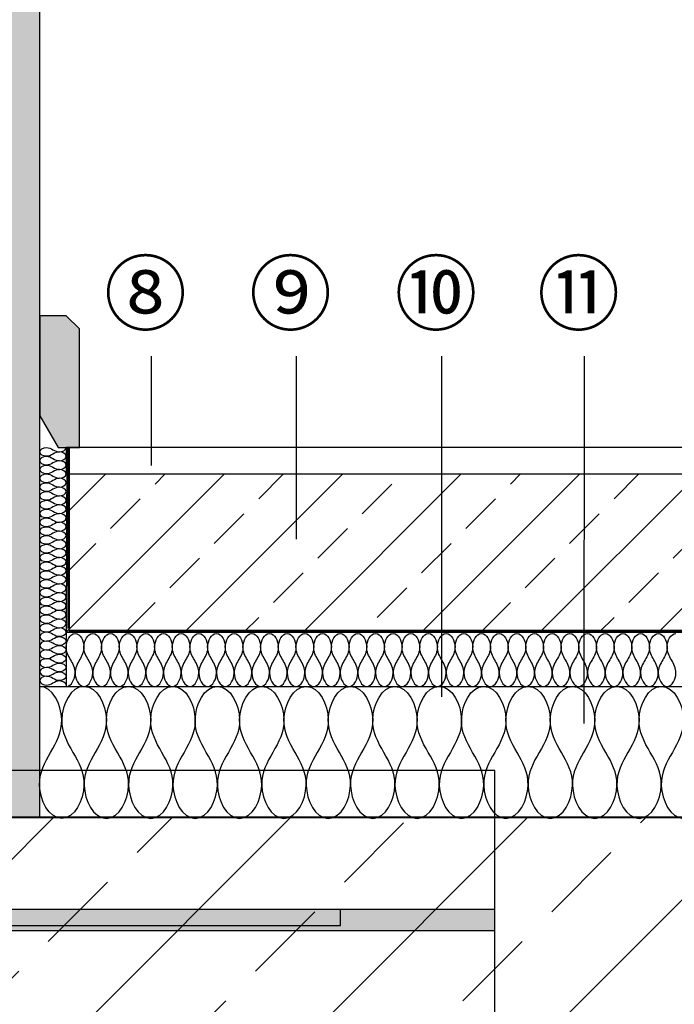
# Model space of a CAD drawing. Units: millimetres. Extents: x -92 to 2136, y 7 to 1961.
# Drawn here: x 1167 to 1415, y 811 to 1184 of the extents above; entities that cross this region are included whole.
import ezdxf
from ezdxf.xclip import XClip

# ---------------------------------------------------------------- set-up
doc = ezdxf.new("R2010")
doc.units = ezdxf.units.MM
doc.header["$XCLIPFRAME"] = 2
doc.linetypes.add('DASHED', pattern=[0.75, 0.5, -0.25])
for name, color, linetype in [('TI-ABDICHTUNG', 1, 'DASHED'), ('TI-Detail_025', 3, 'Continuous'), ('TI-Detail_030', 4, 'Continuous'), ('TI-Detail_040', 40, 'Continuous'), ('TI-DÄMMUNG', 50, 'Continuous'), ('TI-FERTIGTEIL', 254, 'Continuous'), ('TI-KONTUR', 7, 'Continuous'), ('TI-SCHATTIERUNG DUNKEL', 8, 'Continuous'), ('TI-SCHRAFFUR', 1, 'Continuous')]:
    doc.layers.add(name, color=color, linetype=linetype)
doc.styles.add('ERSTELLTER_STIL_1', font='CorpidCdSchoeck.ttf')

# ---------------------------------------------------------------- blocks, each defined once
blk = doc.blocks.new('Zugstab_2')
at = {"layer": 'TI-SCHATTIERUNG DUNKEL'}
blk.add_hatch(color=256, dxfattribs=at).paths.add_polyline_path([(715, 0), (715, -0.5), (715, -8), (1110, -8), (1110, 0)])
at = {"layer": 'TI-KONTUR'}
blk.add_lwpolyline([(1110, 0), (715, 0), (715, -0.5), (715, -8), (1110, -8)], close=True, dxfattribs=at)
blk = doc.blocks.new('Q-Stab_2')
at = {"layer": 'TI-SCHATTIERUNG DUNKEL'}
blk.add_hatch(color=256, dxfattribs=at).paths.add_polyline_path([(785.65, 0), (525.65, 0), (525.65, -6), (785.65, -6)])
at = {"layer": 'TI-KONTUR'}
blk.add_lwpolyline([(785.65, 0), (525.65, 0), (525.65, -6), (785.65, -6)], close=True, dxfattribs=at)
blk = doc.blocks.new('KXT50-H200DC')
for name, p in [('Zugstab_2', (-555, -35)), ('Q-Stab_2', (-356.7, -35))]:
    blk.add_blockref(name, p)

msp = doc.modelspace()

# ---------------------------------------------------------------- hatches: boundary and pattern name
at = {"layer": 'TI-FERTIGTEIL', "linetype": 'Continuous', "lineweight": 20}
msp.add_hatch(color=256, dxfattribs=at).paths.add_polyline_path([(1174.8, 1071.63), (1174.8, 1033.7), (1181.8, 1021.7), (1189.8, 1021.7), (1189.8, 1066.63), (1184.8, 1071.63)])
at = {"layer": 'TI-SCHRAFFUR', "linetype": 'Continuous', "lineweight": 9}
h = msp.add_hatch(dxfattribs=at)
h.set_pattern_fill('AR_CONC', color=1, style=0, pattern_type=2)
h.set_pattern_definition([(50, (1159.806, 881.697), (-18.21847, 1.5939), [1.905, -20.955]), (355, (1159.806, 881.697), (-3.5243, 19.10566), [1.524, -16.764]), (100.451, (1161.324, 881.564), (14.69425, 17.51167), [1.619, -17.809]), (46.184, (1159.806, 886.777), (-27.1079, 4.2042), [2.8575, -31.4325]), (96.6356, (1162.065, 886.427), (23.7404, 24.7426), [2.4285, -26.7135]), (351.184, (1159.806, 886.777), (23.7405, 24.7425), [2.286, -25.146]), (21, (1162.346, 885.507), (-15.1615, 10.22655), [1.905, -20.955]), (326, (1162.346, 885.507), (6.1802, 18.4188), [1.524, -16.764]), (71.4514, (1163.61, 884.655), (21.34165, 8.1923), [1.619, -17.809]), (37.5, (1159.806, 881.697), (0.30886, 8.455504), [0, -16.5608, 0, -17.018, 0, -16.8275]), (7.5, (1159.806, 881.697), (6.68197, 10.01806), [0, -9.7028, 0, -16.1798, 0, -6.4135]), (327.5, (1154.142, 881.697), (-13.55906, 0.572874), [0, -6.35, 0, -19.812, 0, -26.289]), (317.5, (1151.602, 881.697), (14.81292, 2.54265), [0, -8.255, 0, -13.1572, 0, -18.669])])
h.paths.add_polyline_path([(1174.81, 1431.7), (1159.81, 1431.7), (1159.81, 881.7), (1174.81, 881.7)], flags=0)
h = msp.add_hatch(dxfattribs=at)
h.set_pattern_fill('ANSI33', color=18, style=0, pattern_type=2)
h.set_pattern_definition([(45, (1184.804, 951.704), (-22.4506, 22.4506), []), (45, (1207.255, 951.704), (-22.4506, 22.4506), [15.875, -7.9375])])
h.paths.add_polyline_path([(1519.8, 951.7), (1519.8, 1011.7), (1184.8, 1011.7), (1185.4, 996.7), (1185.4, 981.7), (1184.8, 951.7)])
h = msp.add_hatch(dxfattribs=at)
h.set_pattern_fill('ANSI33', color=18, style=0, pattern_type=2)
h.set_pattern_definition([(45, (919.806, 441.7), (-44.9013, 44.9013), []), (45, (964.71, 441.7), (-44.901, 44.901), [31.75, -15.875])])
h.paths.add_polyline_path([(919.81, 441.7), (1159.81, 441.7), (1159.81, 681.7), (1159.81, 681.7), (1303.26, 681.7), (1303.26, 736.66), (1303.26, 736.66), (1303.26, 681.7), (1519.81, 681.7), (1519.81, 881.7), (919.81, 881.7), (919.81, 681.7), (919.81, 681.7)], flags=0)

# ---------------------------------------------------------------- linework, layer by layer
at = {"layer": 'TI-ABDICHTUNG', "color": 1, "lineweight": 13, "ltscale": 4, "elevation": 1}
msp.add_lwpolyline([(1185.8, 1021.7, 1, 1, 0), (1185.72, 953.05, 2, 2, 0), (1185.72, 953.05, 2, 2, 0)], format="xyseb", dxfattribs=at)
at = {"layer": 'TI-ABDICHTUNG', "lineweight": 13, "ltscale": 4, "elevation": 1}
msp.add_lwpolyline([(1519.8, 952.23, 1, 1, 0), (1185.75, 952.22, 2, 2, 0), (1185.75, 952.22, 2, 2, 0)], format="xyseb", dxfattribs=at)
at = {"layer": 'TI-Detail_025', "color": 4, "linetype": 'Continuous', "lineweight": 30, "flags": 128}
msp.add_lwpolyline([(1159.81, 881.7), (1174.81, 881.7), (1174.81, 1431.7)], dxfattribs=at)
at = {"layer": 'TI-Detail_030', "color": 4, "linetype": 'Continuous', "lineweight": 30}
for p, q in [((1174.81, 1036.7), (1174.81, 1081.7)), ((1185.02, 1021.7), (1184.81, 951.71)), ((1184.8, 951.7), (1519.8, 951.7))]:
    msp.add_line(p, q, dxfattribs=at)
at = {"layer": 'TI-Detail_030', "color": 4, "linetype": 'Continuous', "lineweight": 30, "flags": 128}
for points in [[(1174.81, 1021.7), (1174.81, 1031.7)], [(1519.81, 1021.7), (1184.81, 1021.7), (1184.81, 1011.7), (1519.81, 1011.7)]]:
    msp.add_lwpolyline(points, dxfattribs=at)
at = {"layer": 'TI-Detail_040', "color": 40, "linetype": 'Continuous', "lineweight": 40, "flags": 128}
msp.add_lwpolyline([(919.81, 681.7), (919.81, 881.7), (1519.81, 881.7)], dxfattribs=at)
at = {"layer": 'TI-DÄMMUNG'}
for p, q in [((1217.1, 1014.91), (1217.1, 1056.28)), ((1272.14, 987.01), (1272.14, 1056.28)), ((1327.17, 927.29), (1327.21, 1056.28)), ((1381.23, 917.15), (1381.26, 1056.28)), ((1174.8, 931.24), (1520.37, 931.24))]:
    msp.add_line(p, q, dxfattribs=at)
at = {"layer": 'TI-DÄMMUNG', "linetype": 'Continuous'}
msp.add_line((1184.81, 951.74), (1184.81, 931.26), dxfattribs=at)
at = {"layer": 'TI-DÄMMUNG'}
for points in [[(1174.8, 1020.04), (1174.8, 1021.04), (1176.19, 1021.67), (1177.3, 1021.7), (1178.28, 1021.73), (1179.04, 1021.3), (1179.8, 1020.87), (1180.57, 1020.44), (1181.33, 1020.01), (1182.3, 1020.04), (1183.42, 1020.07), (1184.8, 1020.7), (1184.8, 1021.7)], [(1184.8, 1018.37), (1184.8, 1019.37), (1183.42, 1020), (1182.3, 1020.04), (1181.33, 1020.07), (1180.57, 1019.63), (1179.8, 1019.2), (1179.04, 1018.77), (1178.28, 1018.34), (1177.3, 1018.37), (1176.19, 1018.4), (1174.8, 1019.04), (1174.8, 1020.04)], [(1174.8, 1016.7), (1174.8, 1017.71), (1176.19, 1018.34), (1177.3, 1018.37), (1178.28, 1018.4), (1179.04, 1017.97), (1179.8, 1017.54), (1180.57, 1017.11), (1181.33, 1016.67), (1182.3, 1016.7), (1183.42, 1016.74), (1184.8, 1017.37), (1184.8, 1018.37)], [(1184.8, 1015.04), (1184.8, 1016.04), (1183.42, 1016.67), (1182.3, 1016.7), (1181.33, 1016.73), (1180.57, 1016.3), (1179.8, 1015.87), (1179.04, 1015.44), (1178.28, 1015.01), (1177.3, 1015.04), (1176.19, 1015.07), (1174.8, 1015.7), (1174.8, 1016.7)], [(1174.8, 1013.37), (1174.8, 1014.37), (1176.19, 1015), (1177.3, 1015.04), (1178.28, 1015.07), (1179.04, 1014.63), (1179.8, 1014.2), (1180.57, 1013.77), (1181.33, 1013.34), (1182.3, 1013.37), (1183.42, 1013.4), (1184.8, 1014.04), (1184.8, 1015.04)], [(1184.8, 1011.7), (1184.8, 1012.71), (1183.42, 1013.34), (1182.3, 1013.37), (1181.33, 1013.4), (1180.57, 1012.97), (1179.8, 1012.54), (1179.04, 1012.11), (1178.28, 1011.67), (1177.3, 1011.7), (1176.19, 1011.74), (1174.8, 1012.37), (1174.8, 1013.37)], [(1174.8, 1010.04), (1174.8, 1011.04), (1176.19, 1011.67), (1177.3, 1011.7), (1178.28, 1011.73), (1179.04, 1011.3), (1179.8, 1010.87), (1180.57, 1010.44), (1181.33, 1010.01), (1182.3, 1010.04), (1183.42, 1010.07), (1184.8, 1010.7), (1184.8, 1011.7)], [(1184.8, 1008.37), (1184.8, 1009.37), (1183.42, 1010), (1182.3, 1010.04), (1181.33, 1010.07), (1180.57, 1009.63), (1179.8, 1009.2), (1179.04, 1008.77), (1178.28, 1008.34), (1177.3, 1008.37), (1176.19, 1008.4), (1174.8, 1009.04), (1174.8, 1010.04)], [(1174.8, 1006.7), (1174.8, 1007.71), (1176.19, 1008.34), (1177.3, 1008.37), (1178.28, 1008.4), (1179.04, 1007.97), (1179.8, 1007.54), (1180.57, 1007.11), (1181.33, 1006.67), (1182.3, 1006.7), (1183.42, 1006.74), (1184.8, 1007.37), (1184.8, 1008.37)], [(1184.8, 1005.04), (1184.8, 1006.04), (1183.42, 1006.67), (1182.3, 1006.7), (1181.33, 1006.73), (1180.57, 1006.3), (1179.8, 1005.87), (1179.04, 1005.44), (1178.28, 1005.01), (1177.3, 1005.04), (1176.19, 1005.07), (1174.8, 1005.7), (1174.8, 1006.7)], [(1174.8, 1003.37), (1174.8, 1004.37), (1176.19, 1005), (1177.3, 1005.04), (1178.28, 1005.07), (1179.04, 1004.63), (1179.8, 1004.2), (1180.57, 1003.77), (1181.33, 1003.34), (1182.3, 1003.37), (1183.42, 1003.4), (1184.8, 1004.04), (1184.8, 1005.04)], [(1184.8, 1001.7), (1184.8, 1002.71), (1183.42, 1003.34), (1182.3, 1003.37), (1181.33, 1003.4), (1180.57, 1002.97), (1179.8, 1002.54), (1179.04, 1002.11), (1178.28, 1001.67), (1177.3, 1001.7), (1176.19, 1001.74), (1174.8, 1002.37), (1174.8, 1003.37)], [(1174.8, 1000.04), (1174.8, 1001.04), (1176.19, 1001.67), (1177.3, 1001.7), (1178.28, 1001.73), (1179.04, 1001.3), (1179.8, 1000.87), (1180.57, 1000.44), (1181.33, 1000.01), (1182.3, 1000.04), (1183.42, 1000.07), (1184.8, 1000.7), (1184.8, 1001.7)], [(1184.8, 998.37), (1184.8, 999.37), (1183.42, 1000), (1182.3, 1000.04), (1181.33, 1000.07), (1180.57, 999.63), (1179.8, 999.2), (1179.04, 998.77), (1178.28, 998.34), (1177.3, 998.37), (1176.19, 998.4), (1174.8, 999.04), (1174.8, 1000.04)], [(1174.8, 996.7), (1174.8, 997.71), (1176.19, 998.34), (1177.3, 998.37), (1178.28, 998.4), (1179.04, 997.97), (1179.8, 997.54), (1180.57, 997.11), (1181.33, 996.67), (1182.3, 996.7), (1183.42, 996.74), (1184.8, 997.37), (1184.8, 998.37)], [(1184.8, 995.04), (1184.8, 996.04), (1183.42, 996.67), (1182.3, 996.7), (1181.33, 996.73), (1180.57, 996.3), (1179.8, 995.87), (1179.04, 995.44), (1178.28, 995.01), (1177.3, 995.04), (1176.19, 995.07), (1174.8, 995.7), (1174.8, 996.7)], [(1174.8, 993.37), (1174.8, 994.37), (1176.19, 995), (1177.3, 995.04), (1178.28, 995.07), (1179.04, 994.63), (1179.8, 994.2), (1180.57, 993.77), (1181.33, 993.34), (1182.3, 993.37), (1183.42, 993.4), (1184.8, 994.04), (1184.8, 995.04)], [(1184.8, 991.7), (1184.8, 992.71), (1183.42, 993.34), (1182.3, 993.37), (1181.33, 993.4), (1180.57, 992.97), (1179.8, 992.54), (1179.04, 992.11), (1178.28, 991.67), (1177.3, 991.7), (1176.19, 991.74), (1174.8, 992.37), (1174.8, 993.37)], [(1174.8, 990.04), (1174.8, 991.04), (1176.19, 991.67), (1177.3, 991.7), (1178.28, 991.73), (1179.04, 991.3), (1179.8, 990.87), (1180.57, 990.44), (1181.33, 990.01), (1182.3, 990.04), (1183.42, 990.07), (1184.8, 990.7), (1184.8, 991.7)], [(1184.8, 988.37), (1184.8, 989.37), (1183.42, 990), (1182.3, 990.04), (1181.33, 990.07), (1180.57, 989.63), (1179.8, 989.2), (1179.04, 988.77), (1178.28, 988.34), (1177.3, 988.37), (1176.19, 988.4), (1174.8, 989.04), (1174.8, 990.04)], [(1174.8, 986.7), (1174.8, 987.71), (1176.19, 988.34), (1177.3, 988.37), (1178.28, 988.4), (1179.04, 987.97), (1179.8, 987.54), (1180.57, 987.11), (1181.33, 986.67), (1182.3, 986.7), (1183.42, 986.74), (1184.8, 987.37), (1184.8, 988.37)], [(1184.8, 985.04), (1184.8, 986.04), (1183.42, 986.67), (1182.3, 986.7), (1181.33, 986.73), (1180.57, 986.3), (1179.8, 985.87), (1179.04, 985.44), (1178.28, 985.01), (1177.3, 985.04), (1176.19, 985.07), (1174.8, 985.7), (1174.8, 986.7)], [(1174.8, 983.37), (1174.8, 984.37), (1176.19, 985), (1177.3, 985.04), (1178.28, 985.07), (1179.04, 984.63), (1179.8, 984.2), (1180.57, 983.77), (1181.33, 983.34), (1182.3, 983.37), (1183.42, 983.4), (1184.8, 984.04), (1184.8, 985.04)], [(1184.8, 981.7), (1184.8, 982.71), (1183.42, 983.34), (1182.3, 983.37), (1181.33, 983.4), (1180.57, 982.97), (1179.8, 982.54), (1179.04, 982.11), (1178.28, 981.67), (1177.3, 981.7), (1176.19, 981.74), (1174.8, 982.37), (1174.8, 983.37)], [(1174.8, 980.04), (1174.8, 981.04), (1176.19, 981.67), (1177.3, 981.7), (1178.28, 981.73), (1179.04, 981.3), (1179.8, 980.87), (1180.57, 980.44), (1181.33, 980.01), (1182.3, 980.04), (1183.42, 980.07), (1184.8, 980.7), (1184.8, 981.7)], [(1184.8, 978.37), (1184.8, 979.37), (1183.42, 980), (1182.3, 980.04), (1181.33, 980.07), (1180.57, 979.63), (1179.8, 979.2), (1179.04, 978.77), (1178.28, 978.34), (1177.3, 978.37), (1176.19, 978.4), (1174.8, 979.04), (1174.8, 980.04)], [(1174.8, 976.7), (1174.8, 977.71), (1176.19, 978.34), (1177.3, 978.37), (1178.28, 978.4), (1179.04, 977.97), (1179.8, 977.54), (1180.57, 977.11), (1181.33, 976.67), (1182.3, 976.7), (1183.42, 976.74), (1184.8, 977.37), (1184.8, 978.37)], [(1184.8, 975.04), (1184.8, 976.04), (1183.42, 976.67), (1182.3, 976.7), (1181.33, 976.73), (1180.57, 976.3), (1179.8, 975.87), (1179.04, 975.44), (1178.28, 975.01), (1177.3, 975.04), (1176.19, 975.07), (1174.8, 975.7), (1174.8, 976.7)], [(1174.8, 973.37), (1174.8, 974.37), (1176.19, 975), (1177.3, 975.04), (1178.28, 975.07), (1179.04, 974.63), (1179.8, 974.2), (1180.57, 973.77), (1181.33, 973.34), (1182.3, 973.37), (1183.42, 973.4), (1184.8, 974.04), (1184.8, 975.04)], [(1184.8, 971.7), (1184.8, 972.71), (1183.42, 973.34), (1182.3, 973.37), (1181.33, 973.4), (1180.57, 972.97), (1179.8, 972.54), (1179.04, 972.11), (1178.28, 971.67), (1177.3, 971.7), (1176.19, 971.74), (1174.8, 972.37), (1174.8, 973.37)], [(1174.8, 970.04), (1174.8, 971.04), (1176.19, 971.67), (1177.3, 971.7), (1178.28, 971.73), (1179.04, 971.3), (1179.8, 970.87), (1180.57, 970.44), (1181.33, 970.01), (1182.3, 970.04), (1183.42, 970.07), (1184.8, 970.7), (1184.8, 971.7)], [(1184.8, 968.37), (1184.8, 969.37), (1183.42, 970), (1182.3, 970.04), (1181.33, 970.07), (1180.57, 969.63), (1179.8, 969.2), (1179.04, 968.77), (1178.28, 968.34), (1177.3, 968.37), (1176.19, 968.4), (1174.8, 969.04), (1174.8, 970.04)], [(1174.8, 966.7), (1174.8, 967.71), (1176.19, 968.34), (1177.3, 968.37), (1178.28, 968.4), (1179.04, 967.97), (1179.8, 967.54), (1180.57, 967.11), (1181.33, 966.67), (1182.3, 966.7), (1183.42, 966.74), (1184.8, 967.37), (1184.8, 968.37)], [(1184.8, 965.04), (1184.8, 966.04), (1183.42, 966.67), (1182.3, 966.7), (1181.33, 966.73), (1180.57, 966.3), (1179.8, 965.87), (1179.04, 965.44), (1178.28, 965.01), (1177.3, 965.04), (1176.19, 965.07), (1174.8, 965.7), (1174.8, 966.7)], [(1174.8, 963.37), (1174.8, 964.37), (1176.19, 965), (1177.3, 965.04), (1178.28, 965.07), (1179.04, 964.63), (1179.8, 964.2), (1180.57, 963.77), (1181.33, 963.34), (1182.3, 963.37), (1183.42, 963.4), (1184.8, 964.04), (1184.8, 965.04)], [(1184.8, 961.7), (1184.8, 962.71), (1183.42, 963.34), (1182.3, 963.37), (1181.33, 963.4), (1180.57, 962.97), (1179.8, 962.54), (1179.04, 962.11), (1178.28, 961.67), (1177.3, 961.7), (1176.19, 961.74), (1174.8, 962.37), (1174.8, 963.37)], [(1174.8, 960.04), (1174.8, 961.04), (1176.19, 961.67), (1177.3, 961.7), (1178.28, 961.73), (1179.04, 961.3), (1179.8, 960.87), (1180.57, 960.44), (1181.33, 960.01), (1182.3, 960.04), (1183.42, 960.07), (1184.8, 960.7), (1184.8, 961.7)], [(1184.8, 958.37), (1184.8, 959.37), (1183.42, 960), (1182.3, 960.04), (1181.33, 960.07), (1180.57, 959.63), (1179.8, 959.2), (1179.04, 958.77), (1178.28, 958.34), (1177.3, 958.37), (1176.19, 958.4), (1174.8, 959.04), (1174.8, 960.04)], [(1174.8, 956.7), (1174.8, 957.71), (1176.19, 958.34), (1177.3, 958.37), (1178.28, 958.4), (1179.04, 957.97), (1179.8, 957.54), (1180.57, 957.11), (1181.33, 956.67), (1182.3, 956.7), (1183.42, 956.74), (1184.8, 957.37), (1184.8, 958.37)], [(1184.8, 955.04), (1184.8, 956.04), (1183.42, 956.67), (1182.3, 956.7), (1181.33, 956.73), (1180.57, 956.3), (1179.8, 955.87), (1179.04, 955.44), (1178.28, 955.01), (1177.3, 955.04), (1176.19, 955.07), (1174.8, 955.7), (1174.8, 956.7)], [(1174.8, 953.37), (1174.8, 954.37), (1176.19, 955), (1177.3, 955.04), (1178.28, 955.07), (1179.04, 954.63), (1179.8, 954.2), (1180.57, 953.77), (1181.33, 953.34), (1182.3, 953.37), (1183.42, 953.4), (1184.8, 954.04), (1184.8, 955.04)], [(1184.8, 951.7), (1184.8, 952.71), (1183.42, 953.34), (1182.3, 953.37), (1181.33, 953.4), (1180.57, 952.97), (1179.8, 952.54), (1179.04, 952.11), (1178.28, 951.67), (1177.3, 951.7), (1176.19, 951.74), (1174.8, 952.37), (1174.8, 953.37)], [(1184.8, 951.72), (1184.8, 950.72), (1183.42, 950.09), (1182.3, 950.06), (1181.33, 950.03), (1180.57, 950.46), (1179.8, 950.89), (1179.04, 951.32), (1178.28, 951.75), (1177.3, 951.72), (1176.19, 951.69), (1174.8, 951.06), (1174.8, 950.06)], [(1184.85, 931.24), (1186.86, 931.24), (1188.13, 934.02), (1188.2, 936.24), (1188.26, 938.19), (1187.39, 939.72), (1186.53, 941.24), (1185.66, 942.77), (1184.79, 944.29), (1184.85, 946.24), (1184.92, 948.47), (1186.2, 951.24), (1188.2, 951.24)], [(1188.2, 951.24), (1190.21, 951.24), (1191.48, 948.47), (1191.55, 946.24), (1191.61, 944.29), (1190.74, 942.77), (1189.88, 941.24), (1189.01, 939.72), (1188.14, 938.19), (1188.2, 936.24), (1188.27, 934.02), (1189.55, 931.24), (1191.55, 931.24)], [(1191.55, 931.24), (1193.56, 931.24), (1194.83, 934.02), (1194.9, 936.24), (1194.96, 938.19), (1194.09, 939.72), (1193.23, 941.24), (1192.36, 942.77), (1191.49, 944.29), (1191.55, 946.24), (1191.62, 948.47), (1192.9, 951.24), (1194.9, 951.24)], [(1194.9, 951.24), (1196.91, 951.24), (1198.18, 948.47), (1198.25, 946.24), (1198.31, 944.29), (1197.44, 942.77), (1196.58, 941.24), (1195.71, 939.72), (1194.84, 938.19), (1194.9, 936.24), (1194.97, 934.02), (1196.24, 931.24), (1198.25, 931.24)], [(1198.25, 931.24), (1200.26, 931.24), (1201.53, 934.02), (1201.6, 936.24), (1201.66, 938.19), (1200.79, 939.72), (1199.93, 941.24), (1199.06, 942.77), (1198.19, 944.29), (1198.25, 946.24), (1198.32, 948.47), (1199.59, 951.24), (1201.6, 951.24)], [(1201.6, 951.24), (1203.61, 951.24), (1204.88, 948.47), (1204.95, 946.24), (1205.01, 944.29), (1204.14, 942.77), (1203.28, 941.24), (1202.41, 939.72), (1201.54, 938.19), (1201.6, 936.24), (1201.67, 934.02), (1202.94, 931.24), (1204.95, 931.24)], [(1204.95, 931.24), (1206.96, 931.24), (1208.23, 934.02), (1208.3, 936.24), (1208.36, 938.19), (1207.49, 939.72), (1206.62, 941.24), (1205.76, 942.77), (1204.89, 944.29), (1204.95, 946.24), (1205.02, 948.47), (1206.29, 951.24), (1208.3, 951.24)], [(1208.3, 951.24), (1210.31, 951.24), (1211.58, 948.47), (1211.65, 946.24), (1211.71, 944.29), (1210.84, 942.77), (1209.97, 941.24), (1209.11, 939.72), (1208.24, 938.19), (1208.3, 936.24), (1208.37, 934.02), (1209.64, 931.24), (1211.65, 931.24)], [(1211.65, 931.24), (1213.66, 931.24), (1214.93, 934.02), (1215, 936.24), (1215.06, 938.19), (1214.19, 939.72), (1213.32, 941.24), (1212.46, 942.77), (1211.59, 944.29), (1211.65, 946.24), (1211.72, 948.47), (1212.99, 951.24), (1215, 951.24)], [(1215, 951.24), (1217, 951.24), (1218.28, 948.47), (1218.35, 946.24), (1218.41, 944.29), (1217.54, 942.77), (1216.67, 941.24), (1215.81, 939.72), (1214.94, 938.19), (1215, 936.24), (1215.07, 934.02), (1216.34, 931.24), (1218.35, 931.24)], [(1218.35, 931.24), (1220.35, 931.24), (1221.63, 934.02), (1221.7, 936.24), (1221.76, 938.19), (1220.89, 939.72), (1220.02, 941.24), (1219.16, 942.77), (1218.29, 944.29), (1218.35, 946.24), (1218.42, 948.47), (1219.69, 951.24), (1221.7, 951.24)], [(1221.7, 951.24), (1223.7, 951.24), (1224.98, 948.47), (1225.05, 946.24), (1225.11, 944.29), (1224.24, 942.77), (1223.37, 941.24), (1222.51, 939.72), (1221.64, 938.19), (1221.7, 936.24), (1221.77, 934.02), (1223.04, 931.24), (1225.05, 931.24)], [(1225.05, 931.24), (1227.05, 931.24), (1228.33, 934.02), (1228.4, 936.24), (1228.46, 938.19), (1227.59, 939.72), (1226.72, 941.24), (1225.85, 942.77), (1224.99, 944.29), (1225.05, 946.24), (1225.12, 948.47), (1226.39, 951.24), (1228.4, 951.24)], [(1228.4, 951.24), (1230.4, 951.24), (1231.68, 948.47), (1231.75, 946.24), (1231.81, 944.29), (1230.94, 942.77), (1230.07, 941.24), (1229.2, 939.72), (1228.34, 938.19), (1228.4, 936.24), (1228.46, 934.02), (1229.74, 931.24), (1231.75, 931.24)], [(1231.75, 931.24), (1233.75, 931.24), (1235.03, 934.02), (1235.1, 936.24), (1235.16, 938.19), (1234.29, 939.72), (1233.42, 941.24), (1232.55, 942.77), (1231.69, 944.29), (1231.75, 946.24), (1231.81, 948.47), (1233.09, 951.24), (1235.1, 951.24)], [(1235.1, 951.24), (1237.1, 951.24), (1238.38, 948.47), (1238.45, 946.24), (1238.5, 944.29), (1237.64, 942.77), (1236.77, 941.24), (1235.9, 939.72), (1235.04, 938.19), (1235.1, 936.24), (1235.16, 934.02), (1236.44, 931.24), (1238.45, 931.24)], [(1238.45, 931.24), (1240.45, 931.24), (1241.73, 934.02), (1241.79, 936.24), (1241.85, 938.19), (1240.99, 939.72), (1240.12, 941.24), (1239.25, 942.77), (1238.39, 944.29), (1238.45, 946.24), (1238.51, 948.47), (1239.79, 951.24), (1241.79, 951.24)], [(1241.79, 951.24), (1243.8, 951.24), (1245.08, 948.47), (1245.14, 946.24), (1245.2, 944.29), (1244.34, 942.77), (1243.47, 941.24), (1242.6, 939.72), (1241.74, 938.19), (1241.79, 936.24), (1241.86, 934.02), (1243.14, 931.24), (1245.14, 931.24)], [(1245.14, 931.24), (1247.15, 931.24), (1248.43, 934.02), (1248.49, 936.24), (1248.55, 938.19), (1247.69, 939.72), (1246.82, 941.24), (1245.95, 942.77), (1245.08, 944.29), (1245.14, 946.24), (1245.21, 948.47), (1246.49, 951.24), (1248.49, 951.24)], [(1248.49, 951.24), (1250.5, 951.24), (1251.78, 948.47), (1251.84, 946.24), (1251.9, 944.29), (1251.04, 942.77), (1250.17, 941.24), (1249.3, 939.72), (1248.43, 938.19), (1248.49, 936.24), (1248.56, 934.02), (1249.84, 931.24), (1251.84, 931.24)], [(1251.84, 931.24), (1253.85, 931.24), (1255.12, 934.02), (1255.19, 936.24), (1255.25, 938.19), (1254.39, 939.72), (1253.52, 941.24), (1252.65, 942.77), (1251.78, 944.29), (1251.84, 946.24), (1251.91, 948.47), (1253.19, 951.24), (1255.19, 951.24)], [(1255.19, 951.24), (1257.2, 951.24), (1258.47, 948.47), (1258.54, 946.24), (1258.6, 944.29), (1257.73, 942.77), (1256.87, 941.24), (1256, 939.72), (1255.13, 938.19), (1255.19, 936.24), (1255.26, 934.02), (1256.54, 931.24), (1258.54, 931.24)], [(1258.54, 931.24), (1260.55, 931.24), (1261.82, 934.02), (1261.89, 936.24), (1261.95, 938.19), (1261.08, 939.72), (1260.22, 941.24), (1259.35, 942.77), (1258.48, 944.29), (1258.54, 946.24), (1258.61, 948.47), (1259.89, 951.24), (1261.89, 951.24)], [(1261.89, 951.24), (1263.9, 951.24), (1265.17, 948.47), (1265.24, 946.24), (1265.3, 944.29), (1264.43, 942.77), (1263.57, 941.24), (1262.7, 939.72), (1261.83, 938.19), (1261.89, 936.24), (1261.96, 934.02), (1263.24, 931.24), (1265.24, 931.24)], [(1265.24, 931.24), (1267.25, 931.24), (1268.52, 934.02), (1268.59, 936.24), (1268.65, 938.19), (1267.78, 939.72), (1266.92, 941.24), (1266.05, 942.77), (1265.18, 944.29), (1265.24, 946.24), (1265.31, 948.47), (1266.58, 951.24), (1268.59, 951.24)], [(1268.59, 951.24), (1270.6, 951.24), (1271.87, 948.47), (1271.94, 946.24), (1272, 944.29), (1271.13, 942.77), (1270.27, 941.24), (1269.4, 939.72), (1268.53, 938.19), (1268.59, 936.24), (1268.66, 934.02), (1269.93, 931.24), (1271.94, 931.24)], [(1271.94, 931.24), (1273.95, 931.24), (1275.22, 934.02), (1275.29, 936.24), (1275.35, 938.19), (1274.48, 939.72), (1273.62, 941.24), (1272.75, 942.77), (1271.88, 944.29), (1271.94, 946.24), (1272.01, 948.47), (1273.28, 951.24), (1275.29, 951.24)], [(1275.29, 951.24), (1277.3, 951.24), (1278.57, 948.47), (1278.64, 946.24), (1278.7, 944.29), (1277.83, 942.77), (1276.96, 941.24), (1276.1, 939.72), (1275.23, 938.19), (1275.29, 936.24), (1275.36, 934.02), (1276.63, 931.24), (1278.64, 931.24)], [(1278.64, 931.24), (1280.65, 931.24), (1281.92, 934.02), (1281.99, 936.24), (1282.05, 938.19), (1281.18, 939.72), (1280.31, 941.24), (1279.45, 942.77), (1278.58, 944.29), (1278.64, 946.24), (1278.71, 948.47), (1279.98, 951.24), (1281.99, 951.24)], [(1281.99, 951.24), (1284, 951.24), (1285.27, 948.47), (1285.34, 946.24), (1285.4, 944.29), (1284.53, 942.77), (1283.66, 941.24), (1282.8, 939.72), (1281.93, 938.19), (1281.99, 936.24), (1282.06, 934.02), (1283.33, 931.24), (1285.34, 931.24)], [(1285.34, 931.24), (1287.34, 931.24), (1288.62, 934.02), (1288.69, 936.24), (1288.75, 938.19), (1287.88, 939.72), (1287.01, 941.24), (1286.15, 942.77), (1285.28, 944.29), (1285.34, 946.24), (1285.41, 948.47), (1286.68, 951.24), (1288.69, 951.24)], [(1288.69, 951.24), (1290.69, 951.24), (1291.97, 948.47), (1292.04, 946.24), (1292.1, 944.29), (1291.23, 942.77), (1290.36, 941.24), (1289.5, 939.72), (1288.63, 938.19), (1288.69, 936.24), (1288.76, 934.02), (1290.03, 931.24), (1292.04, 931.24)], [(1292.04, 931.24), (1294.04, 931.24), (1295.32, 934.02), (1295.39, 936.24), (1295.45, 938.19), (1294.58, 939.72), (1293.71, 941.24), (1292.85, 942.77), (1291.98, 944.29), (1292.04, 946.24), (1292.11, 948.47), (1293.38, 951.24), (1295.39, 951.24)], [(1295.39, 951.24), (1297.39, 951.24), (1298.67, 948.47), (1298.74, 946.24), (1298.8, 944.29), (1297.93, 942.77), (1297.06, 941.24), (1296.19, 939.72), (1295.33, 938.19), (1295.39, 936.24), (1295.46, 934.02), (1296.73, 931.24), (1298.74, 931.24)], [(1298.74, 931.24), (1300.74, 931.24), (1302.02, 934.02), (1302.09, 936.24), (1302.15, 938.19), (1301.28, 939.72), (1300.41, 941.24), (1299.54, 942.77), (1298.68, 944.29), (1298.74, 946.24), (1298.8, 948.47), (1300.08, 951.24), (1302.09, 951.24)], [(1302.09, 951.24), (1304.09, 951.24), (1305.37, 948.47), (1305.44, 946.24), (1305.5, 944.29), (1304.63, 942.77), (1303.76, 941.24), (1302.89, 939.72), (1302.03, 938.19), (1302.09, 936.24), (1302.15, 934.02), (1303.43, 931.24), (1305.44, 931.24)], [(1305.44, 931.24), (1307.44, 931.24), (1308.72, 934.02), (1308.79, 936.24), (1308.84, 938.19), (1307.98, 939.72), (1307.11, 941.24), (1306.24, 942.77), (1305.38, 944.29), (1305.44, 946.24), (1305.5, 948.47), (1306.78, 951.24), (1308.79, 951.24)], [(1308.79, 951.24), (1310.79, 951.24), (1312.07, 948.47), (1312.13, 946.24), (1312.19, 944.29), (1311.33, 942.77), (1310.46, 941.24), (1309.59, 939.72), (1308.73, 938.19), (1308.79, 936.24), (1308.85, 934.02), (1310.13, 931.24), (1312.13, 931.24)], [(1312.13, 931.24), (1314.14, 931.24), (1315.42, 934.02), (1315.48, 936.24), (1315.54, 938.19), (1314.68, 939.72), (1313.81, 941.24), (1312.94, 942.77), (1312.07, 944.29), (1312.13, 946.24), (1312.2, 948.47), (1313.48, 951.24), (1315.48, 951.24)], [(1315.48, 951.24), (1317.49, 951.24), (1318.77, 948.47), (1318.83, 946.24), (1318.89, 944.29), (1318.03, 942.77), (1317.16, 941.24), (1316.29, 939.72), (1315.42, 938.19), (1315.48, 936.24), (1315.55, 934.02), (1316.83, 931.24), (1318.83, 931.24)], [(1318.83, 931.24), (1320.84, 931.24), (1322.12, 934.02), (1322.18, 936.24), (1322.24, 938.19), (1321.38, 939.72), (1320.51, 941.24), (1319.64, 942.77), (1318.77, 944.29), (1318.83, 946.24), (1318.9, 948.47), (1320.18, 951.24), (1322.18, 951.24)], [(1322.18, 951.24), (1324.19, 951.24), (1325.46, 948.47), (1325.53, 946.24), (1325.59, 944.29), (1324.73, 942.77), (1323.86, 941.24), (1322.99, 939.72), (1322.12, 938.19), (1322.18, 936.24), (1322.25, 934.02), (1323.53, 931.24), (1325.53, 931.24)], [(1325.53, 931.24), (1327.54, 931.24), (1328.81, 934.02), (1328.88, 936.24), (1328.94, 938.19), (1328.07, 939.72), (1327.21, 941.24), (1326.34, 942.77), (1325.47, 944.29), (1325.53, 946.24), (1325.6, 948.47), (1326.88, 951.24), (1328.88, 951.24)], [(1328.88, 951.24), (1330.89, 951.24), (1332.16, 948.47), (1332.23, 946.24), (1332.29, 944.29), (1331.42, 942.77), (1330.56, 941.24), (1329.69, 939.72), (1328.82, 938.19), (1328.88, 936.24), (1328.95, 934.02), (1330.23, 931.24), (1332.23, 931.24)], [(1332.23, 931.24), (1334.24, 931.24), (1335.51, 934.02), (1335.58, 936.24), (1335.64, 938.19), (1334.77, 939.72), (1333.91, 941.24), (1333.04, 942.77), (1332.17, 944.29), (1332.23, 946.24), (1332.3, 948.47), (1333.58, 951.24), (1335.58, 951.24)], [(1335.58, 951.24), (1337.59, 951.24), (1338.86, 948.47), (1338.93, 946.24), (1338.99, 944.29), (1338.12, 942.77), (1337.26, 941.24), (1336.39, 939.72), (1335.52, 938.19), (1335.58, 936.24), (1335.65, 934.02), (1336.92, 931.24), (1338.93, 931.24)], [(1338.93, 931.24), (1340.94, 931.24), (1342.21, 934.02), (1342.28, 936.24), (1342.34, 938.19), (1341.47, 939.72), (1340.61, 941.24), (1339.74, 942.77), (1338.87, 944.29), (1338.93, 946.24), (1339, 948.47), (1340.27, 951.24), (1342.28, 951.24)], [(1342.28, 951.24), (1344.29, 951.24), (1345.56, 948.47), (1345.63, 946.24), (1345.69, 944.29), (1344.82, 942.77), (1343.95, 941.24), (1343.09, 939.72), (1342.22, 938.19), (1342.28, 936.24), (1342.35, 934.02), (1343.62, 931.24), (1345.63, 931.24)], [(1345.63, 931.24), (1347.64, 931.24), (1348.91, 934.02), (1348.98, 936.24), (1349.04, 938.19), (1348.17, 939.72), (1347.3, 941.24), (1346.44, 942.77), (1345.57, 944.29), (1345.63, 946.24), (1345.7, 948.47), (1346.97, 951.24), (1348.98, 951.24)], [(1348.98, 951.24), (1350.99, 951.24), (1352.26, 948.47), (1352.33, 946.24), (1352.39, 944.29), (1351.52, 942.77), (1350.65, 941.24), (1349.79, 939.72), (1348.92, 938.19), (1348.98, 936.24), (1349.05, 934.02), (1350.32, 931.24), (1352.33, 931.24)], [(1352.33, 931.24), (1354.33, 931.24), (1355.61, 934.02), (1355.68, 936.24), (1355.74, 938.19), (1354.87, 939.72), (1354, 941.24), (1353.14, 942.77), (1352.27, 944.29), (1352.33, 946.24), (1352.4, 948.47), (1353.67, 951.24), (1355.68, 951.24)], [(1355.68, 951.24), (1357.68, 951.24), (1358.96, 948.47), (1359.03, 946.24), (1359.09, 944.29), (1358.22, 942.77), (1357.35, 941.24), (1356.49, 939.72), (1355.62, 938.19), (1355.68, 936.24), (1355.75, 934.02), (1357.02, 931.24), (1359.03, 931.24)], [(1359.03, 931.24), (1361.03, 931.24), (1362.31, 934.02), (1362.38, 936.24), (1362.44, 938.19), (1361.57, 939.72), (1360.7, 941.24), (1359.84, 942.77), (1358.97, 944.29), (1359.03, 946.24), (1359.1, 948.47), (1360.37, 951.24), (1362.38, 951.24)], [(1362.38, 951.24), (1364.38, 951.24), (1365.66, 948.47), (1365.73, 946.24), (1365.79, 944.29), (1364.92, 942.77), (1364.05, 941.24), (1363.18, 939.72), (1362.32, 938.19), (1362.38, 936.24), (1362.45, 934.02), (1363.72, 931.24), (1365.73, 931.24)], [(1365.73, 931.24), (1367.73, 931.24), (1369.01, 934.02), (1369.08, 936.24), (1369.14, 938.19), (1368.27, 939.72), (1367.4, 941.24), (1366.53, 942.77), (1365.67, 944.29), (1365.73, 946.24), (1365.79, 948.47), (1367.07, 951.24), (1369.08, 951.24)], [(1369.08, 951.24), (1371.08, 951.24), (1372.36, 948.47), (1372.43, 946.24), (1372.49, 944.29), (1371.62, 942.77), (1370.75, 941.24), (1369.88, 939.72), (1369.02, 938.19), (1369.08, 936.24), (1369.14, 934.02), (1370.42, 931.24), (1372.43, 931.24)], [(1372.43, 931.24), (1374.43, 931.24), (1375.71, 934.02), (1375.78, 936.24), (1375.83, 938.19), (1374.97, 939.72), (1374.1, 941.24), (1373.23, 942.77), (1372.37, 944.29), (1372.43, 946.24), (1372.49, 948.47), (1373.77, 951.24), (1375.78, 951.24)], [(1375.78, 951.24), (1377.78, 951.24), (1379.06, 948.47), (1379.12, 946.24), (1379.18, 944.29), (1378.32, 942.77), (1377.45, 941.24), (1376.58, 939.72), (1375.72, 938.19), (1375.78, 936.24), (1375.84, 934.02), (1377.12, 931.24), (1379.12, 931.24)], [(1379.12, 931.24), (1381.13, 931.24), (1382.41, 934.02), (1382.47, 936.24), (1382.53, 938.19), (1381.67, 939.72), (1380.8, 941.24), (1379.93, 942.77), (1379.07, 944.29), (1379.12, 946.24), (1379.19, 948.47), (1380.47, 951.24), (1382.47, 951.24)], [(1382.47, 951.24), (1384.48, 951.24), (1385.76, 948.47), (1385.82, 946.24), (1385.88, 944.29), (1385.02, 942.77), (1384.15, 941.24), (1383.28, 939.72), (1382.41, 938.19), (1382.47, 936.24), (1382.54, 934.02), (1383.82, 931.24), (1385.82, 931.24)], [(1385.82, 931.24), (1387.83, 931.24), (1389.11, 934.02), (1389.17, 936.24), (1389.23, 938.19), (1388.37, 939.72), (1387.5, 941.24), (1386.63, 942.77), (1385.76, 944.29), (1385.82, 946.24), (1385.89, 948.47), (1387.17, 951.24), (1389.17, 951.24)], [(1389.17, 951.24), (1391.18, 951.24), (1392.45, 948.47), (1392.52, 946.24), (1392.58, 944.29), (1391.72, 942.77), (1390.85, 941.24), (1389.98, 939.72), (1389.11, 938.19), (1389.17, 936.24), (1389.24, 934.02), (1390.52, 931.24), (1392.52, 931.24)], [(1392.52, 931.24), (1394.53, 931.24), (1395.8, 934.02), (1395.87, 936.24), (1395.93, 938.19), (1395.06, 939.72), (1394.2, 941.24), (1393.33, 942.77), (1392.46, 944.29), (1392.52, 946.24), (1392.59, 948.47), (1393.87, 951.24), (1395.87, 951.24)], [(1395.87, 951.24), (1397.88, 951.24), (1399.15, 948.47), (1399.22, 946.24), (1399.28, 944.29), (1398.41, 942.77), (1397.55, 941.24), (1396.68, 939.72), (1395.81, 938.19), (1395.87, 936.24), (1395.94, 934.02), (1397.22, 931.24), (1399.22, 931.24)], [(1399.22, 931.24), (1401.23, 931.24), (1402.5, 934.02), (1402.57, 936.24), (1402.63, 938.19), (1401.76, 939.72), (1400.9, 941.24), (1400.03, 942.77), (1399.16, 944.29), (1399.22, 946.24), (1399.29, 948.47), (1400.57, 951.24), (1402.57, 951.24)], [(1402.57, 951.24), (1404.58, 951.24), (1405.85, 948.47), (1405.92, 946.24), (1405.98, 944.29), (1405.11, 942.77), (1404.25, 941.24), (1403.38, 939.72), (1402.51, 938.19), (1402.57, 936.24), (1402.64, 934.02), (1403.91, 931.24), (1405.92, 931.24)], [(1405.92, 931.24), (1407.93, 931.24), (1409.2, 934.02), (1409.27, 936.24), (1409.33, 938.19), (1408.46, 939.72), (1407.6, 941.24), (1406.73, 942.77), (1405.86, 944.29), (1405.92, 946.24), (1405.99, 948.47), (1407.26, 951.24), (1409.27, 951.24)], [(1409.27, 951.24), (1411.28, 951.24), (1412.55, 948.47), (1412.62, 946.24), (1412.68, 944.29), (1411.81, 942.77), (1410.95, 941.24), (1410.08, 939.72), (1409.21, 938.19), (1409.27, 936.24), (1409.34, 934.02), (1410.61, 931.24), (1412.62, 931.24)], [(1412.62, 931.24), (1414.63, 931.24), (1415.9, 934.02), (1415.97, 936.24), (1416.03, 938.19), (1415.16, 939.72), (1414.29, 941.24), (1413.43, 942.77), (1412.56, 944.29), (1412.62, 946.24), (1412.69, 948.47), (1413.96, 951.24), (1415.97, 951.24)], [(1174.8, 950.06), (1174.8, 949.06), (1176.19, 948.42), (1177.3, 948.39), (1178.28, 948.36), (1179.04, 948.79), (1179.8, 949.22), (1180.57, 949.66), (1181.33, 950.09), (1182.3, 950.06), (1183.42, 950.02), (1184.8, 949.39), (1184.8, 948.39)], [(1184.8, 948.39), (1184.8, 947.39), (1183.42, 946.76), (1182.3, 946.72), (1181.33, 946.7), (1180.57, 947.13), (1179.8, 947.56), (1179.04, 947.99), (1178.28, 948.42), (1177.3, 948.39), (1176.19, 948.36), (1174.8, 947.73), (1174.8, 946.72)], [(1174.8, 946.72), (1174.8, 945.72), (1176.19, 945.09), (1177.3, 945.06), (1178.28, 945.03), (1179.04, 945.46), (1179.8, 945.89), (1180.57, 946.32), (1181.33, 946.75), (1182.3, 946.72), (1183.42, 946.69), (1184.8, 946.06), (1184.8, 945.06)], [(1184.8, 945.06), (1184.8, 944.06), (1183.42, 943.42), (1182.3, 943.39), (1181.33, 943.36), (1180.57, 943.79), (1179.8, 944.22), (1179.04, 944.66), (1178.28, 945.09), (1177.3, 945.06), (1176.19, 945.02), (1174.8, 944.39), (1174.8, 943.39)], [(1174.8, 943.39), (1174.8, 942.39), (1176.19, 941.76), (1177.3, 941.72), (1178.28, 941.7), (1179.04, 942.13), (1179.8, 942.56), (1180.57, 942.99), (1181.33, 943.42), (1182.3, 943.39), (1183.42, 943.36), (1184.8, 942.73), (1184.8, 941.72)], [(1184.8, 941.72), (1184.8, 940.72), (1183.42, 940.09), (1182.3, 940.06), (1181.33, 940.03), (1180.57, 940.46), (1179.8, 940.89), (1179.04, 941.32), (1178.28, 941.75), (1177.3, 941.72), (1176.19, 941.69), (1174.8, 941.06), (1174.8, 940.06)], [(1174.8, 940.06), (1174.8, 939.06), (1176.19, 938.42), (1177.3, 938.39), (1178.28, 938.36), (1179.04, 938.79), (1179.8, 939.22), (1180.57, 939.66), (1181.33, 940.09), (1182.3, 940.06), (1183.42, 940.02), (1184.8, 939.39), (1184.8, 938.39)], [(1184.8, 938.39), (1184.8, 937.39), (1183.42, 936.76), (1182.3, 936.72), (1181.33, 936.7), (1180.57, 937.13), (1179.8, 937.56), (1179.04, 937.99), (1178.28, 938.42), (1177.3, 938.39), (1176.19, 938.36), (1174.8, 937.73), (1174.8, 936.72)], [(1174.8, 936.72), (1174.8, 935.72), (1176.19, 935.09), (1177.3, 935.06), (1178.28, 935.03), (1179.04, 935.46), (1179.8, 935.89), (1180.57, 936.32), (1181.33, 936.75), (1182.3, 936.72), (1183.42, 936.69), (1184.8, 936.06), (1184.8, 935.06)], [(1184.8, 935.06), (1184.8, 934.06), (1183.42, 933.42), (1182.3, 933.39), (1181.33, 933.36), (1180.57, 933.79), (1179.8, 934.22), (1179.04, 934.66), (1178.28, 935.09), (1177.3, 935.06), (1176.19, 935.02), (1174.8, 934.39), (1174.8, 933.39)], [(1174.8, 933.39), (1174.8, 932.39), (1176.19, 931.76), (1177.3, 931.72), (1178.28, 931.7), (1179.04, 932.13), (1179.8, 932.56), (1180.57, 932.99), (1181.33, 933.42), (1182.3, 933.39), (1183.42, 933.36), (1184.8, 932.73), (1184.8, 931.72)], [(1183.14, 881.24), (1178.12, 881.24), (1174.9, 888.18), (1174.73, 893.74), (1174.57, 898.61), (1176.75, 902.43), (1178.93, 906.24), (1181.11, 910.06), (1183.29, 913.87), (1183.14, 918.74), (1182.97, 924.3), (1179.75, 931.24), (1174.73, 931.24)], [(1191.55, 931.24), (1186.53, 931.24), (1183.31, 924.3), (1183.14, 918.74), (1182.99, 913.87), (1185.17, 910.06), (1187.35, 906.24), (1189.53, 902.43), (1191.71, 898.61), (1191.55, 893.74), (1191.38, 888.18), (1188.16, 881.24), (1183.14, 881.24)], [(1191.63, 931.24), (1196.66, 931.24), (1199.87, 924.3), (1200.05, 918.74), (1200.2, 913.87), (1198.02, 910.06), (1195.84, 906.24), (1193.66, 902.43), (1191.48, 898.61), (1191.63, 893.74), (1191.81, 888.18), (1195.03, 881.24), (1200.05, 881.24)], [(1200.05, 881.24), (1205.07, 881.24), (1208.29, 888.18), (1208.46, 893.74), (1208.62, 898.61), (1206.44, 902.43), (1204.26, 906.24), (1202.08, 910.06), (1199.9, 913.87), (1200.05, 918.74), (1200.22, 924.3), (1203.44, 931.24), (1208.46, 931.24)], [(1208.46, 931.24), (1213.49, 931.24), (1216.7, 924.3), (1216.88, 918.74), (1217.03, 913.87), (1214.85, 910.06), (1212.67, 906.24), (1210.49, 902.43), (1208.31, 898.61), (1208.46, 893.74), (1208.64, 888.18), (1211.85, 881.24), (1216.88, 881.24)], [(1216.88, 881.24), (1221.9, 881.24), (1225.12, 888.18), (1225.29, 893.74), (1225.44, 898.61), (1223.26, 902.43), (1221.08, 906.24), (1218.91, 910.06), (1216.73, 913.87), (1216.88, 918.74), (1217.05, 924.3), (1220.27, 931.24), (1225.29, 931.24)], [(1225.29, 931.24), (1230.32, 931.24), (1233.53, 924.3), (1233.71, 918.74), (1233.86, 913.87), (1231.68, 910.06), (1229.5, 906.24), (1227.32, 902.43), (1225.14, 898.61), (1225.29, 893.74), (1225.47, 888.18), (1228.68, 881.24), (1233.71, 881.24)], [(1233.71, 881.24), (1238.73, 881.24), (1241.95, 888.18), (1242.12, 893.74), (1242.27, 898.61), (1240.09, 902.43), (1237.91, 906.24), (1235.73, 910.06), (1233.55, 913.87), (1233.71, 918.74), (1233.88, 924.3), (1237.1, 931.24), (1242.12, 931.24)], [(1242.12, 931.24), (1247.14, 931.24), (1250.36, 924.3), (1250.54, 918.74), (1250.69, 913.87), (1248.51, 910.06), (1246.33, 906.24), (1244.15, 902.43), (1241.97, 898.61), (1242.12, 893.74), (1242.3, 888.18), (1245.51, 881.24), (1250.54, 881.24)], [(1250.54, 881.24), (1255.56, 881.24), (1258.78, 888.18), (1258.95, 893.74), (1259.1, 898.61), (1256.92, 902.43), (1254.74, 906.24), (1252.56, 910.06), (1250.38, 913.87), (1250.54, 918.74), (1250.71, 924.3), (1253.93, 931.24), (1258.95, 931.24)], [(1258.95, 931.24), (1263.97, 931.24), (1267.19, 924.3), (1267.37, 918.74), (1267.52, 913.87), (1265.34, 910.06), (1263.16, 906.24), (1260.98, 902.43), (1258.8, 898.61), (1258.95, 893.74), (1259.12, 888.18), (1262.34, 881.24), (1267.37, 881.24)], [(1267.37, 881.24), (1272.39, 881.24), (1275.61, 888.18), (1275.78, 893.74), (1275.93, 898.61), (1273.75, 902.43), (1271.57, 906.24), (1269.39, 910.06), (1267.21, 913.87), (1267.37, 918.74), (1267.54, 924.3), (1270.76, 931.24), (1275.78, 931.24)], [(1275.78, 931.24), (1280.8, 931.24), (1284.02, 924.3), (1284.19, 918.74), (1284.35, 913.87), (1282.17, 910.06), (1279.99, 906.24), (1277.81, 902.43), (1275.63, 898.61), (1275.78, 893.74), (1275.95, 888.18), (1279.17, 881.24), (1284.19, 881.24)], [(1284.19, 881.24), (1289.22, 881.24), (1292.44, 888.18), (1292.61, 893.74), (1292.76, 898.61), (1290.58, 902.43), (1288.4, 906.24), (1286.22, 910.06), (1284.04, 913.87), (1284.19, 918.74), (1284.37, 924.3), (1287.59, 931.24), (1292.61, 931.24)], [(1292.61, 931.24), (1297.63, 931.24), (1300.85, 924.3), (1301.02, 918.74), (1301.18, 913.87), (1299, 910.06), (1296.82, 906.24), (1294.64, 902.43), (1292.46, 898.61), (1292.61, 893.74), (1292.78, 888.18), (1296, 881.24), (1301.02, 881.24)], [(1301.02, 881.24), (1306.05, 881.24), (1309.26, 888.18), (1309.44, 893.74), (1309.59, 898.61), (1307.41, 902.43), (1305.23, 906.24), (1303.05, 910.06), (1300.87, 913.87), (1301.02, 918.74), (1301.2, 924.3), (1304.42, 931.24), (1309.44, 931.24)], [(1309.44, 931.24), (1314.46, 931.24), (1317.68, 924.3), (1317.85, 918.74), (1318.01, 913.87), (1315.83, 910.06), (1313.65, 906.24), (1311.47, 902.43), (1309.29, 898.61), (1309.44, 893.74), (1309.61, 888.18), (1312.83, 881.24), (1317.85, 881.24)], [(1317.85, 881.24), (1322.88, 881.24), (1326.09, 888.18), (1326.27, 893.74), (1326.42, 898.61), (1324.24, 902.43), (1322.06, 906.24), (1319.88, 910.06), (1317.7, 913.87), (1317.85, 918.74), (1318.03, 924.3), (1321.25, 931.24), (1326.27, 931.24)], [(1326.27, 931.24), (1331.29, 931.24), (1334.51, 924.3), (1334.68, 918.74), (1334.83, 913.87), (1332.65, 910.06), (1330.48, 906.24), (1328.3, 902.43), (1326.12, 898.61), (1326.27, 893.74), (1326.44, 888.18), (1329.66, 881.24), (1334.68, 881.24)], [(1334.68, 881.24), (1339.71, 881.24), (1342.92, 888.18), (1343.1, 893.74), (1343.25, 898.61), (1341.07, 902.43), (1338.89, 906.24), (1336.71, 910.06), (1334.53, 913.87), (1334.68, 918.74), (1334.86, 924.3), (1338.07, 931.24), (1343.1, 931.24)], [(1343.1, 931.24), (1348.12, 931.24), (1351.34, 924.3), (1351.51, 918.74), (1351.66, 913.87), (1349.48, 910.06), (1347.3, 906.24), (1345.12, 902.43), (1342.94, 898.61), (1343.1, 893.74), (1343.27, 888.18), (1346.49, 881.24), (1351.51, 881.24)], [(1351.51, 881.24), (1356.53, 881.24), (1359.75, 888.18), (1359.93, 893.74), (1360.08, 898.61), (1357.9, 902.43), (1355.72, 906.24), (1353.54, 910.06), (1351.36, 913.87), (1351.51, 918.74), (1351.69, 924.3), (1354.9, 931.24), (1359.93, 931.24)], [(1359.93, 931.24), (1364.95, 931.24), (1368.17, 924.3), (1368.34, 918.74), (1368.49, 913.87), (1366.31, 910.06), (1364.13, 906.24), (1361.95, 902.43), (1359.77, 898.61), (1359.93, 893.74), (1360.1, 888.18), (1363.32, 881.24), (1368.34, 881.24)], [(1368.34, 881.24), (1373.36, 881.24), (1376.58, 888.18), (1376.76, 893.74), (1376.91, 898.61), (1374.73, 902.43), (1372.55, 906.24), (1370.37, 910.06), (1368.19, 913.87), (1368.34, 918.74), (1368.51, 924.3), (1371.73, 931.24), (1376.76, 931.24)], [(1376.76, 931.24), (1381.78, 931.24), (1385, 924.3), (1385.17, 918.74), (1385.32, 913.87), (1383.14, 910.06), (1380.96, 906.24), (1378.78, 902.43), (1376.6, 898.61), (1376.76, 893.74), (1376.93, 888.18), (1380.15, 881.24), (1385.17, 881.24)], [(1385.17, 881.24), (1390.19, 881.24), (1393.41, 888.18), (1393.58, 893.74), (1393.74, 898.61), (1391.56, 902.43), (1389.38, 906.24), (1387.2, 910.06), (1385.02, 913.87), (1385.17, 918.74), (1385.34, 924.3), (1388.56, 931.24), (1393.58, 931.24)], [(1393.58, 931.24), (1398.61, 931.24), (1401.83, 924.3), (1402, 918.74), (1402.15, 913.87), (1399.97, 910.06), (1397.79, 906.24), (1395.61, 902.43), (1393.43, 898.61), (1393.58, 893.74), (1393.76, 888.18), (1396.98, 881.24), (1402, 881.24)], [(1402, 881.24), (1407.02, 881.24), (1410.24, 888.18), (1410.41, 893.74), (1410.57, 898.61), (1408.39, 902.43), (1406.21, 906.24), (1404.03, 910.06), (1401.85, 913.87), (1402, 918.74), (1402.17, 924.3), (1405.39, 931.24), (1410.41, 931.24)], [(1410.41, 931.24), (1415.44, 931.24), (1418.65, 924.3), (1418.83, 918.74), (1418.98, 913.87), (1416.8, 910.06), (1414.62, 906.24), (1412.44, 902.43), (1410.26, 898.61), (1410.41, 893.74), (1410.59, 888.18), (1413.81, 881.24), (1418.83, 881.24)]]:
    msp.add_open_spline(points, degree=3, knots=[0, 0, 0, 0, 1, 1, 1, 2, 2, 2, 3, 3, 3, 4, 4, 4, 4], dxfattribs=at)
at = {"layer": 'TI-FERTIGTEIL', "color": 4, "linetype": 'Continuous', "lineweight": 25, "flags": 128}
msp.add_lwpolyline([(1174.81, 1071.61), (1174.81, 1033.69), (1181.81, 1021.69), (1189.81, 1021.69), (1189.81, 1066.61), (1184.81, 1071.61)], close=True, dxfattribs=at)

# ---------------------------------------------------------------- block references
at = {"linetype": 'Continuous'}
ref = msp.add_blockref('KXT50-H200DC', (859.81, 881.7), dxfattribs=at)
XClip(ref).set_block_clipping_path([(-360.1929358662, -214.9999550722), (487.5011980736, 17.6073991047)])

# ---------------------------------------------------------------- texts
at = {"layer": 'TI-DÄMMUNG', "char_height": 23, "attachment_point": 1, "style": 'ERSTELLTER_STIL_1'}
for s, insert in [('{⑧}', (1199.18, 1091.54)), ('{⑨}', (1254.18, 1091.54)), ('{⑩}', (1309.33, 1091.54)), ('⑪', (1363.39, 1091.54))]:
    msp.add_mtext(s, dxfattribs=dict(at, insert=insert))

doc.saveas('drawing.dxf')
